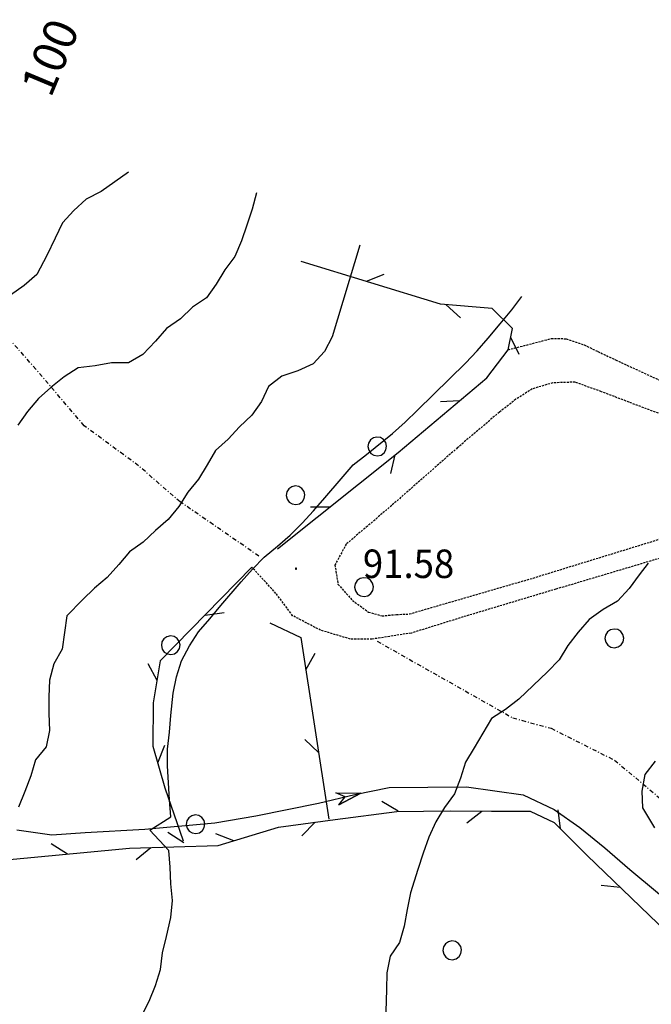
# Model space of a CAD drawing. Extents: x 1553577 to 1554172, y 4507799 to 4508639.
# Drawn here: x 1553971 to 1554046, y 4508316 to 4508434 of the extents above; entities that cross this region are included whole.
import ezdxf

# ---------------------------------------------------------------- set-up
doc = ezdxf.new("R2010")
doc.units = 0
doc.header["$MEASUREMENT"] = 0
doc.linetypes.add('DASHDOT', pattern=[1, 0.5, -0.25, 0, -0.25])
doc.linetypes.add('HIDDEN', pattern=[0.375, 0.25, -0.125])
for name, color, linetype in [('ALBERO', 7, 'CONTINUOUS'), ('CURVA_DIRETT', 7, 'CONTINUOUS'), ('CURVA_INTERM', 7, 'CONTINUOUS'), ('FIUME', 7, 'CONTINUOUS'), ('PUNTO_QUOTA', 7, 'CONTINUOUS'), ('QUOTA', 7, 'CONTINUOUS'), ('RETE_METALL', 7, 'CONTINUOUS'), ('SENTIERO', 7, 'CONTINUOUS'), ('STRADA_BIANCA', 7, 'CONTINUOUS')]:
    doc.layers.add(name, color=color, linetype=linetype)
doc.styles.get("Standard").update_dxf_attribs({"font": 'txt', "height": 0.2})

# ---------------------------------------------------------------- blocks, each defined once
blk = doc.blocks.new('ALBERO')
at = {"layer": 'ALBERO', "color": 3, "linetype": 'CONTINUOUS'}
blk.add_lwpolyline([(1.06, 0.53), (0.8, 0.89), (0.44, 1.13), (0, 1.19), (-0.42, 1.09), (-0.78, 0.85), (-1.02, 0.47), (-1.08, 0.05), (-0.98, -0.39), (-0.74, -0.75), (-0.36, -0.97), (0.06, -1.05), (0.5, -0.95), (0.86, -0.69), (1.08, -0.33), (1.16, 0.11)], close=True, dxfattribs=at)
blk = doc.blocks.new('PUNTO')
at = {"layer": 'PUNTO_QUOTA', "color": 2, "linetype": 'CONTINUOUS'}
blk.add_lwpolyline([(-0.06, -0.06), (0.06, -0.06), (0.06, 0.06), (-0.06, 0.06)], close=True, dxfattribs=at)
at = {"layer": 'PUNTO_QUOTA', "color": 1, "linetype": 'CONTINUOUS'}
blk.add_lwpolyline([(0, 0), (0, 0)], dxfattribs=at)
at = {"layer": 'PUNTO_QUOTA', "color": 2, "linetype": 'CONTINUOUS'}
blk.add_lwpolyline([(0, 0), (0, 0)], dxfattribs=at)
blk.add_lwpolyline([(0, 0), (0, 0)], dxfattribs=at)

msp = doc.modelspace()

# ---------------------------------------------------------------- linework, layer by layer
at = {"layer": 'CURVA_DIRETT', "color": 2, "linetype": 'CONTINUOUS'}
msp.add_lwpolyline([(1554046.08, 4508368.66), (1554045, 4508367.26), (1554043.8, 4508365.62), (1554042.43, 4508364.14), (1554040.69, 4508363.12), (1554039.05, 4508361.95), (1554037.71, 4508360.44), (1554036.5, 4508358.84), (1554035.45, 4508357.12), (1554034.04, 4508355.7), (1554030.64, 4508352.41), (1554029.04, 4508351.2), (1554027.35, 4508350.1), (1554025.3, 4508346.62), (1554024.26, 4508344.91), (1554023.68, 4508342.99), (1554022.96, 4508341.1), (1554021.77, 4508339.49), (1554020.73, 4508337.77), (1554019.9, 4508335.93), (1554019.21, 4508334.03), (1554018.57, 4508332.09), (1554017.68, 4508329.28), (1554017.29, 4508327.29), (1554016.93, 4508325.32), (1554016.4, 4508323.38), (1554015.26, 4508321.71), (1554014.88, 4508319.74), (1554014.84, 4508317.74), (1554014.7, 4508313.79)], dxfattribs=at)
at = {"layer": 'CURVA_INTERM', "color": 10, "linetype": 'CONTINUOUS'}
for points in [[(1553984.02, 4508415.35), (1553982.37, 4508414.22), (1553980.75, 4508413.03), (1553978.95, 4508412.15), (1553977.48, 4508410.77), (1553976.13, 4508409.29), (1553975.27, 4508407.47), (1553974.25, 4508405.42), (1553973.07, 4508403.13), (1553971.55, 4508401.81), (1553969.91, 4508400.65)], [(1553999.29, 4508412.89), (1553998.79, 4508410.95), (1553998.16, 4508409.04), (1553997.49, 4508407.15), (1553996.72, 4508405.3), (1553995.53, 4508403.69), (1553994.49, 4508401.98), (1553993.31, 4508400.35), (1553991.64, 4508399.24), (1553990.21, 4508397.83), (1553988.57, 4508396.69), (1553987.23, 4508395.19), (1553985.73, 4508393.58), (1553984, 4508392.58), (1553982, 4508392.57), (1553980.02, 4508392.24), (1553978.02, 4508391.98), (1553976.32, 4508390.92), (1553974.75, 4508389.66), (1553973.26, 4508388.31), (1553971.95, 4508386.78), (1553970.81, 4508385.13)], [(1554011.63, 4508406.65), (1554008.33, 4508395.71), (1554007.41, 4508393.94), (1554006.05, 4508392.45), (1554004.23, 4508391.64), (1554002.33, 4508391), (1554000.75, 4508389.77), (1553999.88, 4508387.97), (1553998.73, 4508386.32), (1553997.29, 4508384.93), (1553995.91, 4508383.47), (1553994.42, 4508382.13), (1553993.42, 4508380.4), (1553992.38, 4508378.68), (1553991.11, 4508377.13), (1553990.03, 4508375.43), (1553988.77, 4508373.88), (1553987.25, 4508372.56), (1553985.77, 4508371.19), (1553984.14, 4508370.02), (1553982.84, 4508368.49), (1553981.48, 4508366.96), (1553979.94, 4508365.67), (1553978.51, 4508364.27), (1553976.66, 4508362.38), (1553976.35, 4508360.4), (1553976.11, 4508358.4), (1553975.11, 4508356.65), (1553974.56, 4508354.71), (1553974.5, 4508352.71), (1553974.48, 4508350.69), (1553974.59, 4508348.68), (1553974.18, 4508346.72), (1553972.89, 4508345.19), (1553972.34, 4508343.26), (1553971.64, 4508341.38), (1553970.87, 4508339.53)], [(1554006.12, 4508374.92), (1554007.48, 4508376.47), (1554009.4, 4508378.75), (1554010.86, 4508380.41), (1554012.45, 4508381.64), (1554015.56, 4508384.14), (1554017.05, 4508385.49), (1554018.53, 4508386.93), (1554024.27, 4508392.54), (1554025.64, 4508394.02), (1554026.97, 4508395.53), (1554028.41, 4508397.23), (1554029.78, 4508398.9), (1554031.01, 4508400.5)], [(1553985.57, 4508314.55), (1553986.48, 4508316.35), (1553987.23, 4508318.21), (1553987.83, 4508320.13), (1553988.08, 4508322.13), (1553988.57, 4508324.09), (1553989.08, 4508326.36), (1553989.25, 4508328.36), (1553989.05, 4508330.36), (1553988.99, 4508332.36), (1553988.84, 4508334.36), (1553986.58, 4508336.79), (1553989.07, 4508338.37), (1553988.91, 4508340.39), (1553988.66, 4508344.45), (1553988.66, 4508346.47), (1553988.92, 4508348.47), (1553989.07, 4508350.46), (1553989.33, 4508353.13), (1553989.73, 4508355.09), (1553990.36, 4508357), (1553991.3, 4508358.8), (1553992.39, 4508360.47), (1553993.73, 4508362.02), (1553995.04, 4508363.6), (1553997.45, 4508366.42), (1553998.84, 4508367.94), (1554000.23, 4508369.39), (1554001.8, 4508370.69), (1554003.33, 4508372.02), (1554004.75, 4508373.44), (1554006.12, 4508374.92)], [(1554046.89, 4508337.04), (1554045.46, 4508339.44), (1554045.38, 4508341.44), (1554045.74, 4508343.42), (1554046.95, 4508345.02)]]:
    msp.add_lwpolyline(points, dxfattribs=at)
at = {"layer": 'FIUME', "color": 5, "linetype": 'CONTINUOUS'}
for points in [[(1553970.69, 4508336.81), (1553974.85, 4508336.23), (1553978.84, 4508336.48), (1553985.95, 4508336.91), (1553994.32, 4508337.64), (1553999.23, 4508338.5), (1554006.69, 4508339.99), (1554011.06, 4508341.04), (1554015.14, 4508341.87), (1554024.4, 4508341.96), (1554031.17, 4508340.99), (1554034.84, 4508339.26), (1554037.93, 4508337.08), (1554040.91, 4508334.68), (1554043.89, 4508332.06), (1554050.28, 4508326.78)], [(1554009.12, 4508339.82), (1554011.77, 4508341.21), (1554009.12, 4508339.82), (1554009.88, 4508340.75), (1554008.78, 4508341.24), (1554011.77, 4508341.21)]]:
    msp.add_lwpolyline(points, dxfattribs=at)
at = {"layer": 'RETE_METALL', "color": 3, "linetype": 'CONTINUOUS'}
for p, q in [((1554014.51, 4508403.12), (1554012.38, 4508402.31)), ((1554021.97, 4508399.53), (1554023.65, 4508397.98)), ((1554030.67, 4508393.57), (1554029.66, 4508395.62)), ((1554023.53, 4508388.03), (1554021.26, 4508387.94)), ((1554015.34, 4508379.39), (1554015.87, 4508381.6)), ((1554008.05, 4508375.37), (1554005.77, 4508375.34)), ((1553993.16, 4508362.46), (1553995.42, 4508362.76)), ((1554005.2, 4508355.93), (1554006.31, 4508357.92)), ((1553986.32, 4508356.69), (1553987.41, 4508354.68)), ((1554005.07, 4508347.61), (1554006.72, 4508346.04)), ((1553987.5, 4508344.8), (1553988.35, 4508346.91)), ((1554016.22, 4508339.04), (1554014.26, 4508340.2)), ((1554024.41, 4508337.66), (1554026.22, 4508339.05)), ((1554035.6, 4508336.94), (1554035.32, 4508339.2)), ((1554004.72, 4508336.1), (1554006.31, 4508337.74)), ((1553988.71, 4508336.54), (1553990.63, 4508335.3)), ((1553996.59, 4508335.52), (1553994.46, 4508336.34)), ((1553976.71, 4508333.93), (1553974.78, 4508335.16)), ((1553984.92, 4508333.26), (1553986.67, 4508334.71)), ((1554040.48, 4508330.19), (1554042.75, 4508329.95))]:
    msp.add_line(p, q, dxfattribs=at)
for points in [[(1554001.8, 4508370.38), (1554016.21, 4508381.87), (1554026.83, 4508390.8), (1554029.36, 4508394.15), (1554029.89, 4508396.7), (1554027.43, 4508399.07), (1554021.27, 4508399.59), (1554004.64, 4508404.68)], [(1553998.76, 4508368.17), (1553987.79, 4508356.98), (1553986.96, 4508351.98), (1553986.93, 4508346.8), (1553988.35, 4508341.82), (1553990.55, 4508335.52)], [(1554000.9, 4508361.54), (1554004.61, 4508359.77), (1554007.95, 4508338.08)], [(1553957.12, 4508318.75), (1553964.75, 4508332.8), (1553984.14, 4508334.64), (1553994.71, 4508334.95), (1554001.94, 4508337.13), (1554008.71, 4508338.07), (1554016.07, 4508339.02), (1554022.43, 4508339.07), (1554027.36, 4508339.04), (1554031.98, 4508339.06), (1554034.84, 4508337.7), (1554038.8, 4508333.75), (1554050.4, 4508322.57)]]:
    msp.add_lwpolyline(points, dxfattribs=at)
at = {"layer": 'SENTIERO', "color": 2, "linetype": 'DASHDOT'}
for points in [[(1553999.58, 4508369.51), (1553990.18, 4508375.99), (1553985.21, 4508380.3), (1553978.71, 4508385.08), (1553972.96, 4508391.82), (1553968.29, 4508397.14), (1553964.93, 4508401.47), (1553961.2, 4508407.09), (1553960.14, 4508410.93), (1553960.16, 4508414.95), (1553961.56, 4508419.59), (1553963.19, 4508425.1)], [(1554013.7, 4508359.35), (1554029.91, 4508350.19), (1554034.5, 4508348.94), (1554042.07, 4508345.13), (1554053.09, 4508335.91), (1554074.37, 4508318.58), (1554095.36, 4508305.16), (1554104.75, 4508296.37), (1554112.25, 4508288.42), (1554122.91, 4508276.02), (1554125.93, 4508271.36), (1554124.35, 4508266.52)]]:
    msp.add_lwpolyline(points, dxfattribs=at)
at = {"layer": 'STRADA_BIANCA', "linetype": 'HIDDEN'}
for points in [[(1554029.36, 4508394.15), (1554034.52, 4508395.49), (1554036.29, 4508395.47), (1554038.43, 4508394.72), (1554040.08, 4508393.94), (1554042.19, 4508392.94), (1554047.32, 4508390.57), (1554067.64, 4508384.93), (1554075.86, 4508382.07), (1554086.76, 4508378.35), (1554098.96, 4508374.82), (1554111.66, 4508371.92), (1554132.75, 4508366.55), (1554147.18, 4508362.99), (1554153.26, 4508361.52), (1554160.84, 4508359.28), (1554168.06, 4508357.4), (1554171.24, 4508356.7)], [(1554047.3, 4508386.56), (1554040.49, 4508389.14), (1554037.35, 4508390.28), (1554034.69, 4508390.2), (1554032.23, 4508389.47), (1554030.29, 4508388.23), (1554028.31, 4508386.69), (1554023.32, 4508382.46), (1554015.45, 4508375.56), (1554012.55, 4508373.08), (1554010.02, 4508370.94), (1554008.66, 4508368.43), (1554009.03, 4508366.16), (1554010.75, 4508364.22), (1554012.68, 4508362.83), (1554014.3, 4508362.37), (1554016.02, 4508362.53), (1554017.57, 4508362.6)], [(1554171.24, 4508353.58), (1554167.77, 4508354.26), (1554160.25, 4508356.14), (1554152.11, 4508358.42), (1554138.32, 4508362.07), (1554123.28, 4508365.42), (1554098.8, 4508371.58), (1554086.54, 4508374.25), (1554078.32, 4508376.76), (1554073.8, 4508378.41), (1554071.77, 4508378.4), (1554068.52, 4508377.26), (1554063.14, 4508375.26), (1554053.8, 4508371.38), (1554047.89, 4508369.37), (1554035.07, 4508365.56), (1554024.34, 4508362.35), (1554017.8, 4508360.32)], [(1554017.57, 4508362.6), (1554032.35, 4508366.89), (1554053.04, 4508373.25)], [(1554017.8, 4508360.32), (1554013.11, 4508359.59), (1554010.53, 4508359.59), (1554006.96, 4508360.65), (1554003.62, 4508362.39), (1554001.63, 4508365.05), (1553998.76, 4508368.17)]]:
    msp.add_lwpolyline(points, dxfattribs=at)

# ---------------------------------------------------------------- block references
at = {"layer": 'ALBERO', "color": 3, "linetype": 'CONTINUOUS'}
for p in [(1554013.68, 4508382.53), (1554003.93, 4508376.7), (1554012.1, 4508365.73), (1553989.02, 4508358.79), (1554042, 4508359.61), (1553991.99, 4508337.41), (1554022.64, 4508322.36)]:
    msp.add_blockref('ALBERO', p, dxfattribs=at)
at = {"layer": 'PUNTO_QUOTA', "color": 1, "linetype": 'CONTINUOUS'}
msp.add_blockref('PUNTO', (1554004, 4508368.01), dxfattribs=at)

# ---------------------------------------------------------------- texts
at = {"layer": 'CURVA_DIRETT', "color": 1, "linetype": 'CONTINUOUS'}
msp.add_text('100', height=4, rotation=67.322, dxfattribs=at).set_placement((1553974.73, 4508424.12))
at = {"layer": 'QUOTA', "linetype": 'CONTINUOUS', "width": 0.941176}
msp.add_text('91.58', height=3.4, dxfattribs=at).set_placement((1554012.01, 4508366.89))

doc.saveas('drawing.dxf')
